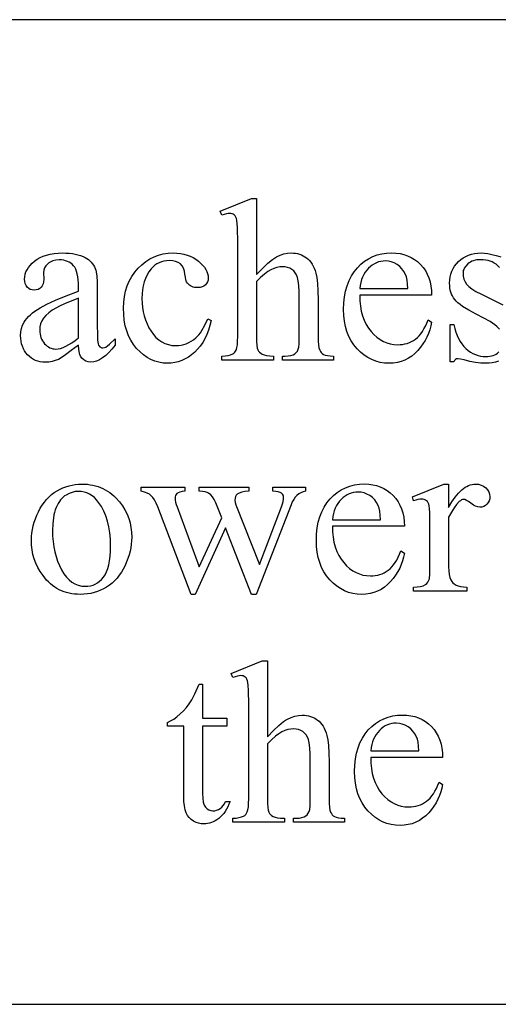
# Model space of a CAD drawing. Extents: x -2 to 242, y 0 to 70.
# Drawn here: x 130 to 131, y 11 to 13 of the extents above; entities that cross this region are included whole.
import ezdxf

# ---------------------------------------------------------------- set-up
doc = ezdxf.new("R2010")
doc.units = 0
doc.layers.add('LAYER_2', color=3, linetype='CONTINUOUS')

msp = doc.modelspace()

# ---------------------------------------------------------------- linework, layer by layer
at = {"layer": 'LAYER_2'}
for points in [[(128.7916, 11.2232), (134.7916, 11.2232), (134.7916, 13.2232), (128.7916, 13.2232)], [(130.6875, 12.8599), (130.6875, 12.7053), (130.6997, 12.7181), (130.7105, 12.7284), (130.72, 12.7362), (130.7242, 12.7391), (130.7282, 12.7414), (130.7357, 12.7449), (130.7432, 12.7474), (130.7507, 12.7489), (130.7582, 12.7494), (130.7626, 12.7492), (130.7668, 12.7487), (130.7709, 12.748), (130.7749, 12.7469), (130.7787, 12.7455), (130.7823, 12.7438), (130.7858, 12.7418), (130.7891, 12.7394), (130.7922, 12.7368), (130.7951, 12.7338), (130.7978, 12.7304), (130.8003, 12.7267), (130.8026, 12.7226), (130.8047, 12.7182), (130.8066, 12.7134), (130.8082, 12.7083), (130.8102, 12.6994), (130.8115, 12.6874), (130.8123, 12.6724), (130.8126, 12.6543), (130.8126, 12.5795), (130.8128, 12.5703), (130.8134, 12.5626), (130.8144, 12.5565), (130.8159, 12.552), (130.8172, 12.5494), (130.819, 12.5471), (130.8211, 12.545), (130.8237, 12.5433), (130.827, 12.5419), (130.8315, 12.5409), (130.8372, 12.5402), (130.844, 12.54), (130.844, 12.5317), (130.7402, 12.5317), (130.7402, 12.54), (130.745, 12.54), (130.7518, 12.5403), (130.7575, 12.5412), (130.7621, 12.5426), (130.7655, 12.5445), (130.7682, 12.5471), (130.7704, 12.5501), (130.7723, 12.5537), (130.7736, 12.5578), (130.7741, 12.5651), (130.7743, 12.5795), (130.7743, 12.6543), (130.7741, 12.6701), (130.7734, 12.683), (130.7723, 12.6928), (130.7707, 12.6997), (130.7687, 12.7048), (130.7661, 12.7092), (130.763, 12.713), (130.7593, 12.716), (130.7552, 12.7184), (130.7507, 12.7201), (130.7457, 12.7211), (130.7404, 12.7214), (130.7347, 12.7211), (130.7288, 12.7199), (130.7229, 12.7181), (130.7168, 12.7154), (130.7104, 12.7117), (130.7034, 12.7064), (130.6958, 12.6996), (130.6875, 12.6912), (130.6875, 12.5795), (130.6877, 12.5697), (130.6881, 12.5619), (130.6889, 12.5562), (130.69, 12.5525), (130.6914, 12.55), (130.6934, 12.5476), (130.6959, 12.5455), (130.699, 12.5436), (130.7029, 12.5421), (130.7079, 12.5409), (130.7142, 12.5403), (130.7217, 12.54), (130.7217, 12.5317), (130.6169, 12.5317), (130.6169, 12.54), (130.6236, 12.5403), (130.6295, 12.5411), (130.6347, 12.5425), (130.6391, 12.5444), (130.6413, 12.5458), (130.6432, 12.5478), (130.645, 12.5502), (130.6465, 12.5532), (130.6477, 12.5573), (130.6485, 12.563), (130.6491, 12.5704), (130.6492, 12.5795), (130.6492, 12.7708), (130.6488, 12.8001), (130.6483, 12.8095), (130.6475, 12.8154), (130.6465, 12.8192), (130.6453, 12.8223), (130.6439, 12.8248), (130.6422, 12.8267), (130.6403, 12.828), (130.638, 12.8289), (130.6355, 12.8295), (130.6326, 12.8297), (130.6298, 12.8294), (130.6263, 12.8288), (130.6169, 12.826), (130.6137, 12.8341), (130.6769, 12.8599)], [(130.3257, 12.5622), (130.3109, 12.551), (130.2992, 12.5424), (130.2905, 12.5364), (130.2848, 12.5331), (130.2785, 12.5306), (130.272, 12.5288), (130.2652, 12.5277), (130.2583, 12.5274), (130.2529, 12.5276), (130.2478, 12.5283), (130.2429, 12.5295), (130.2383, 12.5311), (130.2339, 12.5332), (130.2298, 12.5358), (130.2258, 12.5388), (130.2222, 12.5424), (130.2188, 12.5463), (130.216, 12.5504), (130.2135, 12.5549), (130.2115, 12.5597), (130.21, 12.5648), (130.2089, 12.5702), (130.2082, 12.5758), (130.208, 12.5818), (130.2084, 12.5893), (130.2097, 12.5962), (130.2119, 12.6027), (130.2149, 12.6086), (130.2175, 12.6125), (130.2205, 12.6163), (130.224, 12.6201), (130.2279, 12.6238), (130.2322, 12.6275), (130.2369, 12.6311), (130.2478, 12.6381), (130.2614, 12.6454), (130.279, 12.6535), (130.3004, 12.6623), (130.3257, 12.6718), (130.3257, 12.6801), (130.3255, 12.6877), (130.325, 12.6947), (130.3243, 12.7011), (130.3232, 12.7068), (130.3218, 12.7119), (130.32, 12.7164), (130.318, 12.7203), (130.3156, 12.7235), (130.313, 12.7263), (130.31, 12.7287), (130.3068, 12.7307), (130.3033, 12.7323), (130.2995, 12.7336), (130.2955, 12.7346), (130.2911, 12.7351), (130.2864, 12.7353), (130.2795, 12.7348), (130.2734, 12.7333), (130.2706, 12.7322), (130.268, 12.7309), (130.2656, 12.7293), (130.2634, 12.7274), (130.2595, 12.7234), (130.2568, 12.719), (130.2551, 12.7144), (130.2546, 12.7094), (130.2551, 12.6961), (130.2547, 12.691), (130.2537, 12.6866), (130.252, 12.6829), (130.2496, 12.6797), (130.2467, 12.6771), (130.2434, 12.6753), (130.2396, 12.6743), (130.2354, 12.6739), (130.2314, 12.6743), (130.2277, 12.6754), (130.2244, 12.6773), (130.2215, 12.6799), (130.2191, 12.6832), (130.2174, 12.687), (130.2164, 12.6914), (130.2161, 12.6963), (130.2164, 12.7012), (130.2173, 12.706), (130.2189, 12.7107), (130.2211, 12.7153), (130.224, 12.7198), (130.2275, 12.7242), (130.2316, 12.7285), (130.2364, 12.7327), (130.2417, 12.7366), (130.2475, 12.74), (130.2539, 12.7429), (130.2608, 12.7452), (130.2682, 12.747), (130.276, 12.7483), (130.2845, 12.7491), (130.2934, 12.7494), (130.3002, 12.7492), (130.3068, 12.7488), (130.3131, 12.748), (130.319, 12.747), (130.3246, 12.7457), (130.3299, 12.744), (130.3349, 12.7421), (130.3395, 12.7399), (130.3428, 12.738), (130.3459, 12.7358), (130.3487, 12.7334), (130.3514, 12.7307), (130.3537, 12.7278), (130.3559, 12.7246), (130.3579, 12.7212), (130.3596, 12.7175), (130.3606, 12.7147), (130.3614, 12.7113), (130.3627, 12.7024), (130.3635, 12.6909), (130.3638, 12.6769), (130.3638, 12.6051), (130.364, 12.5808), (130.3644, 12.573), (130.3649, 12.5681), (130.3656, 12.565), (130.3664, 12.5624), (130.3675, 12.5604), (130.3687, 12.559), (130.3716, 12.5572), (130.3732, 12.5568), (130.3748, 12.5567), (130.3783, 12.5571), (130.3813, 12.5583), (130.3843, 12.5605), (130.3884, 12.564), (130.4, 12.5751), (130.4, 12.5622), (130.3936, 12.5541), (130.3872, 12.5471), (130.3809, 12.5411), (130.3747, 12.5362), (130.3686, 12.5325), (130.3625, 12.5297), (130.3565, 12.5281), (130.3506, 12.5276), (130.3452, 12.5281), (130.3404, 12.5295), (130.3362, 12.532), (130.3326, 12.5354), (130.331, 12.5376), (130.3297, 12.54), (130.3285, 12.5429), (130.3275, 12.546), (130.3262, 12.5534)], [(130.5952, 12.612), (130.5928, 12.6019), (130.5899, 12.5924), (130.5865, 12.5834), (130.5826, 12.5751), (130.5782, 12.5674), (130.5732, 12.5602), (130.5677, 12.5537), (130.5618, 12.5478), (130.5555, 12.5425), (130.549, 12.5379), (130.5423, 12.5341), (130.5355, 12.5309), (130.5285, 12.5284), (130.5214, 12.5267), (130.5141, 12.5256), (130.5066, 12.5253), (130.4978, 12.5257), (130.4892, 12.5272), (130.4809, 12.5295), (130.4729, 12.5328), (130.4652, 12.5371), (130.4578, 12.5423), (130.4507, 12.5484), (130.4438, 12.5555), (130.4376, 12.5634), (130.4321, 12.572), (130.4275, 12.5812), (130.4238, 12.591), (130.4208, 12.6016), (130.4187, 12.6128), (130.4175, 12.6247), (130.4171, 12.6372), (130.4175, 12.6494), (130.4189, 12.661), (130.4212, 12.672), (130.4245, 12.6824), (130.4286, 12.6922), (130.4337, 12.7015), (130.4398, 12.7101), (130.4467, 12.7182), (130.4543, 12.7255), (130.4623, 12.7318), (130.4706, 12.7372), (130.4793, 12.7416), (130.4884, 12.745), (130.4979, 12.7474), (130.5077, 12.7489), (130.5179, 12.7494), (130.5255, 12.7491), (130.5328, 12.7483), (130.5397, 12.747), (130.5463, 12.7452), (130.5525, 12.7429), (130.5584, 12.7401), (130.564, 12.7367), (130.5692, 12.7329), (130.5739, 12.7287), (130.5779, 12.7245), (130.5814, 12.7203), (130.5842, 12.716), (130.5864, 12.7117), (130.588, 12.7074), (130.5889, 12.703), (130.5892, 12.6986), (130.5889, 12.6944), (130.5878, 12.6907), (130.586, 12.6873), (130.5836, 12.6844), (130.5805, 12.682), (130.5768, 12.6803), (130.5726, 12.6793), (130.5678, 12.679), (130.5614, 12.6795), (130.5585, 12.6802), (130.5558, 12.6812), (130.5534, 12.6824), (130.5511, 12.6839), (130.5491, 12.6857), (130.5472, 12.6877), (130.5454, 12.6907), (130.544, 12.6948), (130.5428, 12.6999), (130.542, 12.7062), (130.541, 12.7126), (130.5391, 12.7182), (130.5363, 12.723), (130.5327, 12.727), (130.5283, 12.73), (130.5231, 12.7322), (130.5171, 12.7335), (130.5103, 12.7339), (130.5047, 12.7336), (130.4993, 12.7328), (130.4943, 12.7315), (130.4895, 12.7296), (130.485, 12.7272), (130.4807, 12.7243), (130.4768, 12.7208), (130.4731, 12.7168), (130.4688, 12.7109), (130.465, 12.7046), (130.4618, 12.6978), (130.4591, 12.6906), (130.4571, 12.6829), (130.4556, 12.6747), (130.4547, 12.6661), (130.4545, 12.6571), (130.4547, 12.6477), (130.4556, 12.6387), (130.4571, 12.6299), (130.4591, 12.6214), (130.4617, 12.6132), (130.4649, 12.6053), (130.4687, 12.5976), (130.473, 12.5902), (130.4779, 12.5835), (130.4831, 12.5776), (130.4888, 12.5726), (130.4949, 12.5685), (130.5013, 12.5654), (130.5082, 12.5631), (130.5155, 12.5617), (130.5232, 12.5613), (130.5288, 12.5615), (130.5342, 12.5622), (130.5395, 12.5635), (130.5447, 12.5651), (130.5497, 12.5673), (130.5546, 12.57), (130.5593, 12.5731), (130.5638, 12.5767), (130.567, 12.5797), (130.5701, 12.5831), (130.5733, 12.5871), (130.5764, 12.5917), (130.5825, 12.6024), (130.5885, 12.6153)], [(130.8973, 12.6635), (130.8976, 12.6521), (130.8987, 12.6412), (130.9004, 12.6311), (130.9029, 12.6215), (130.9061, 12.6126), (130.9101, 12.6043), (130.9148, 12.5967), (130.9202, 12.5897), (130.9261, 12.5834), (130.9322, 12.578), (130.9386, 12.5734), (130.9453, 12.5696), (130.9522, 12.5667), (130.9593, 12.5646), (130.9667, 12.5633), (130.9744, 12.5629), (130.9795, 12.5631), (130.9844, 12.5636), (130.9892, 12.5645), (130.9938, 12.5657), (130.9982, 12.5674), (131.0025, 12.5693), (131.0066, 12.5716), (131.0105, 12.5743), (131.0143, 12.5774), (131.0179, 12.581), (131.0213, 12.5852), (131.0246, 12.5898), (131.0278, 12.595), (131.0307, 12.6006), (131.0336, 12.6068), (131.0362, 12.6134), (131.0434, 12.6088), (131.0419, 12.601), (131.0398, 12.5934), (131.0372, 12.5859), (131.0339, 12.5786), (131.0301, 12.5715), (131.0257, 12.5646), (131.0208, 12.5578), (131.0152, 12.5512), (131.0092, 12.5452), (131.0029, 12.5399), (130.9961, 12.5354), (130.989, 12.5318), (130.9815, 12.5289), (130.9737, 12.5269), (130.9654, 12.5257), (130.9569, 12.5253), (130.9475, 12.5257), (130.9385, 12.5271), (130.9298, 12.5294), (130.9215, 12.5327), (130.9135, 12.5369), (130.9059, 12.542), (130.8986, 12.548), (130.8917, 12.5549), (130.8853, 12.5627), (130.8798, 12.571), (130.8751, 12.58), (130.8713, 12.5897), (130.8684, 12.6), (130.8662, 12.6109), (130.865, 12.6225), (130.8645, 12.6347), (130.865, 12.6479), (130.8663, 12.6603), (130.8685, 12.672), (130.8715, 12.6829), (130.8754, 12.6931), (130.8802, 12.7026), (130.8858, 12.7113), (130.8924, 12.7192), (130.8995, 12.7264), (130.9071, 12.7325), (130.9152, 12.7377), (130.9237, 12.742), (130.9327, 12.7453), (130.9421, 12.7477), (130.9519, 12.7491), (130.9622, 12.7496), (130.9709, 12.7492), (130.9791, 12.7481), (130.987, 12.7463), (130.9945, 12.7437), (131.0016, 12.7404), (131.0083, 12.7364), (131.0146, 12.7317), (131.0206, 12.7262), (131.0259, 12.7201), (131.0306, 12.7135), (131.0345, 12.7064), (131.0377, 12.6988), (131.0402, 12.6907), (131.042, 12.6821), (131.043, 12.6731), (131.0434, 12.6635)], [(130.8973, 12.6769), (130.9952, 12.6769), (130.9944, 12.6863), (130.9934, 12.6942), (130.992, 12.7006), (130.9903, 12.7055), (130.9871, 12.7116), (130.9831, 12.7171), (130.9785, 12.7218), (130.9731, 12.7258), (130.9674, 12.7291), (130.9614, 12.7314), (130.9554, 12.7327), (130.9492, 12.7332), (130.9445, 12.733), (130.9399, 12.7323), (130.9354, 12.7311), (130.9311, 12.7295), (130.9269, 12.7274), (130.9228, 12.7248), (130.9188, 12.7218), (130.915, 12.7183), (130.9114, 12.7144), (130.9082, 12.7102), (130.9054, 12.7055), (130.903, 12.7005), (130.901, 12.6952), (130.8994, 12.6894), (130.8982, 12.6834)], [(130.3257, 12.5772), (130.3257, 12.6577), (130.297, 12.6459), (130.2873, 12.6415), (130.2807, 12.6381), (130.2722, 12.633), (130.265, 12.6277), (130.2592, 12.6224), (130.2546, 12.6169), (130.2512, 12.6112), (130.2487, 12.6053), (130.2472, 12.5991), (130.2467, 12.5927), (130.2469, 12.5886), (130.2474, 12.5847), (130.2481, 12.581), (130.2492, 12.5775), (130.2506, 12.5741), (130.2523, 12.5709), (130.2543, 12.5679), (130.2567, 12.5651), (130.2592, 12.5625), (130.2618, 12.5603), (130.2645, 12.5584), (130.2673, 12.5569), (130.2702, 12.5557), (130.2732, 12.5548), (130.2763, 12.5543), (130.2795, 12.5541), (130.2841, 12.5545), (130.289, 12.5556), (130.2942, 12.5574), (130.2998, 12.5599), (130.3058, 12.5631), (130.3121, 12.5671), (130.3187, 12.5718)], [(130.8418, 12.1941), (130.8421, 12.1827), (130.8432, 12.1718), (130.8449, 12.1617), (130.8474, 12.1521), (130.8506, 12.1432), (130.8546, 12.1349), (130.8593, 12.1273), (130.8647, 12.1203), (130.8706, 12.114), (130.8767, 12.1085), (130.8831, 12.1039), (130.8898, 12.1002), (130.8967, 12.0973), (130.9038, 12.0952), (130.9112, 12.0939), (130.9189, 12.0935), (130.924, 12.0937), (130.9289, 12.0942), (130.9337, 12.0951), (130.9383, 12.0963), (130.9427, 12.0979), (130.947, 12.0999), (130.9511, 12.1022), (130.955, 12.1049), (130.9588, 12.108), (130.9624, 12.1116), (130.9658, 12.1158), (130.9691, 12.1204), (130.9723, 12.1255), (130.9752, 12.1312), (130.9781, 12.1374), (130.9807, 12.144), (130.9879, 12.1394), (130.9864, 12.1316), (130.9843, 12.124), (130.9817, 12.1165), (130.9784, 12.1092), (130.9746, 12.1021), (130.9702, 12.0952), (130.9653, 12.0884), (130.9597, 12.0818), (130.9537, 12.0757), (130.9474, 12.0705), (130.9406, 12.066), (130.9335, 12.0624), (130.926, 12.0595), (130.9182, 12.0575), (130.9099, 12.0563), (130.9014, 12.0559), (130.892, 12.0563), (130.883, 12.0577), (130.8743, 12.06), (130.866, 12.0633), (130.858, 12.0675), (130.8504, 12.0726), (130.8431, 12.0786), (130.8362, 12.0855), (130.8298, 12.0933), (130.8243, 12.1016), (130.8196, 12.1106), (130.8158, 12.1203), (130.8129, 12.1306), (130.8107, 12.1415), (130.8095, 12.1531), (130.809, 12.1653), (130.8095, 12.1784), (130.8108, 12.1909), (130.813, 12.2026), (130.816, 12.2135), (130.8199, 12.2237), (130.8247, 12.2332), (130.8303, 12.2419), (130.8369, 12.2498), (130.844, 12.257), (130.8516, 12.2631), (130.8597, 12.2683), (130.8682, 12.2726), (130.8772, 12.2759), (130.8866, 12.2783), (130.8964, 12.2797), (130.9067, 12.2802), (130.9154, 12.2798), (130.9236, 12.2787), (130.9315, 12.2769), (130.939, 12.2743), (130.9461, 12.271), (130.9528, 12.267), (130.9591, 12.2623), (130.9651, 12.2568), (130.9704, 12.2507), (130.975, 12.2441), (130.979, 12.237), (130.9822, 12.2294), (130.9847, 12.2213), (130.9865, 12.2127), (130.9875, 12.2037), (130.9879, 12.1941)], [(130.332, 12.28), (130.3437, 12.2794), (130.3494, 12.2787), (130.3548, 12.2777), (130.3602, 12.2764), (130.3654, 12.2748), (130.3704, 12.273), (130.3753, 12.2708), (130.38, 12.2684), (130.3846, 12.2657), (130.3891, 12.2627), (130.3934, 12.2594), (130.3975, 12.2559), (130.4015, 12.252), (130.4091, 12.2435), (130.4149, 12.2356), (130.4199, 12.2273), (130.4242, 12.2188), (130.4276, 12.21), (130.4303, 12.2009), (130.4323, 12.1916), (130.4334, 12.1819), (130.4338, 12.172), (130.4336, 12.1648), (130.4329, 12.1577), (130.4319, 12.1506), (130.4304, 12.1434), (130.4285, 12.1362), (130.4261, 12.129), (130.4234, 12.1217), (130.4202, 12.1145), (130.4166, 12.1074), (130.4127, 12.1008), (130.4085, 12.0947), (130.404, 12.089), (130.3991, 12.0837), (130.394, 12.0789), (130.3885, 12.0746), (130.3827, 12.0706), (130.3766, 12.0672), (130.3704, 12.0642), (130.364, 12.0616), (130.3574, 12.0596), (130.3507, 12.0579), (130.3438, 12.0568), (130.3367, 12.0561), (130.3295, 12.0559), (130.3236, 12.056), (130.3178, 12.0565), (130.3123, 12.0572), (130.3068, 12.0582), (130.3015, 12.0596), (130.2964, 12.0612), (130.2914, 12.0632), (130.2866, 12.0654), (130.2819, 12.0679), (130.2774, 12.0707), (130.2731, 12.0739), (130.2689, 12.0773), (130.2648, 12.081), (130.2609, 12.085), (130.2572, 12.0893), (130.2536, 12.0939), (130.248, 12.1021), (130.2432, 12.1105), (130.2391, 12.1191), (130.2357, 12.128), (130.2331, 12.1371), (130.2313, 12.1465), (130.2302, 12.1561), (130.2298, 12.166), (130.23, 12.1732), (130.2307, 12.1805), (130.2318, 12.1877), (130.2334, 12.1949), (130.2354, 12.2022), (130.2379, 12.2094), (130.2408, 12.2166), (130.2442, 12.2238), (130.248, 12.2307), (130.252, 12.2372), (130.2563, 12.2432), (130.2609, 12.2487), (130.2658, 12.2538), (130.271, 12.2584), (130.2764, 12.2626), (130.2822, 12.2662), (130.2881, 12.2694), (130.2941, 12.2722), (130.3002, 12.2746), (130.3064, 12.2765), (130.3127, 12.278), (130.319, 12.2791), (130.3255, 12.2797)], [(130.3249, 12.265), (130.3187, 12.2645), (130.3126, 12.2631), (130.3065, 12.2609), (130.3003, 12.2577), (130.2973, 12.2557), (130.2944, 12.2534), (130.2917, 12.2507), (130.2891, 12.2477), (130.2867, 12.2443), (130.2844, 12.2406), (130.2803, 12.2322), (130.2785, 12.2275), (130.277, 12.2224), (130.2757, 12.2171), (130.2746, 12.2114), (130.2732, 12.199), (130.2727, 12.1853), (130.273, 12.174), (130.2739, 12.1631), (130.2753, 12.1525), (130.2773, 12.1424), (130.2799, 12.1326), (130.283, 12.1232), (130.2868, 12.1143), (130.2911, 12.1057), (130.2958, 12.0979), (130.301, 12.0911), (130.3065, 12.0853), (130.3123, 12.0806), (130.3185, 12.077), (130.3251, 12.0743), (130.3321, 12.0728), (130.3394, 12.0723), (130.3449, 12.0725), (130.3501, 12.0734), (130.3551, 12.0749), (130.3598, 12.0769), (130.3643, 12.0795), (130.3686, 12.0826), (130.3726, 12.0864), (130.3763, 12.0907), (130.3797, 12.0957), (130.3827, 12.1016), (130.3852, 12.1083), (130.3872, 12.1158), (130.3888, 12.1242), (130.39, 12.1333), (130.3906, 12.1433), (130.3909, 12.1542), (130.3905, 12.1679), (130.3894, 12.1808), (130.3875, 12.193), (130.3848, 12.2045), (130.3814, 12.2152), (130.3772, 12.2251), (130.3723, 12.2343), (130.3666, 12.2428), (130.3624, 12.248), (130.3579, 12.2525), (130.3531, 12.2563), (130.348, 12.2594), (130.3426, 12.2618), (130.337, 12.2636), (130.3311, 12.2646)], [(130.4532, 12.2737), (130.5418, 12.2737), (130.5418, 12.2652), (130.5362, 12.2646), (130.5317, 12.2636), (130.5282, 12.2624), (130.5258, 12.2608), (130.5241, 12.2589), (130.5229, 12.2566), (130.5222, 12.2539), (130.522, 12.2509), (130.5222, 12.2471), (130.5229, 12.243), (130.5242, 12.2385), (130.5259, 12.2336), (130.5711, 12.1119), (130.6166, 12.211), (130.6046, 12.2421), (130.6016, 12.2485), (130.5982, 12.2538), (130.5943, 12.2581), (130.59, 12.2613), (130.5869, 12.2627), (130.5828, 12.2639), (130.5775, 12.2647), (130.5711, 12.2652), (130.5711, 12.2737), (130.6717, 12.2737), (130.6717, 12.2652), (130.664, 12.2646), (130.6575, 12.2633), (130.6523, 12.2616), (130.6482, 12.2592), (130.6462, 12.2571), (130.6447, 12.2544), (130.6439, 12.2512), (130.6436, 12.2474), (130.644, 12.2427), (130.6454, 12.238), (130.6934, 12.1166), (130.738, 12.2336), (130.74, 12.2395), (130.7414, 12.2448), (130.7423, 12.2494), (130.7426, 12.2534), (130.7423, 12.2556), (130.7415, 12.2576), (130.7401, 12.2595), (130.7381, 12.2613), (130.7353, 12.2628), (130.7314, 12.264), (130.7265, 12.2648), (130.7204, 12.2652), (130.7204, 12.2737), (130.7871, 12.2737), (130.7871, 12.2652), (130.7823, 12.2641), (130.7777, 12.2624), (130.7736, 12.26), (130.7697, 12.2569), (130.7662, 12.2531), (130.763, 12.2487), (130.7601, 12.2437), (130.7576, 12.238), (130.687, 12.0559), (130.6775, 12.0559), (130.6247, 12.1909), (130.563, 12.0559), (130.5545, 12.0559), (130.4866, 12.2336), (130.4833, 12.2413), (130.48, 12.2477), (130.4767, 12.2527), (130.4735, 12.2563), (130.4698, 12.2591), (130.4652, 12.2615), (130.4596, 12.2635), (130.4532, 12.2652)], [(130.8418, 12.2075), (130.9397, 12.2075), (130.9389, 12.2169), (130.9379, 12.2248), (130.9365, 12.2312), (130.9348, 12.2361), (130.9316, 12.2422), (130.9276, 12.2476), (130.923, 12.2524), (130.9176, 12.2564), (130.9119, 12.2596), (130.9059, 12.262), (130.8999, 12.2633), (130.8937, 12.2638), (130.889, 12.2636), (130.8844, 12.2629), (130.8799, 12.2617), (130.8756, 12.2601), (130.8714, 12.258), (130.8673, 12.2554), (130.8633, 12.2524), (130.8595, 12.2489), (130.8559, 12.245), (130.8527, 12.2407), (130.8499, 12.2361), (130.8475, 12.2311), (130.8455, 12.2258), (130.8439, 12.22), (130.8426, 12.2139)], [(131.0779, 12.28), (131.0779, 12.2324), (131.0846, 12.2436), (131.0913, 12.2532), (131.098, 12.2614), (131.1048, 12.2681), (131.1082, 12.2709), (131.1116, 12.2733), (131.1151, 12.2753), (131.1185, 12.277), (131.1219, 12.2783), (131.1254, 12.2792), (131.1289, 12.2798), (131.1324, 12.28), (131.1384, 12.2795), (131.144, 12.278), (131.1489, 12.2756), (131.1534, 12.2722), (131.157, 12.2682), (131.1596, 12.2639), (131.1612, 12.2593), (131.1617, 12.2543), (131.1613, 12.25), (131.1602, 12.246), (131.1583, 12.2424), (131.1557, 12.2391), (131.1525, 12.2364), (131.1491, 12.2344), (131.1454, 12.2333), (131.1414, 12.2329), (131.1372, 12.2334), (131.1328, 12.2349), (131.1282, 12.2374), (131.1233, 12.2408), (131.1186, 12.2443), (131.1145, 12.2468), (131.1111, 12.2483), (131.1084, 12.2488), (131.1062, 12.2485), (131.104, 12.2476), (131.1017, 12.2462), (131.0994, 12.2442), (131.0941, 12.2387), (131.0888, 12.2317), (131.0834, 12.2231), (131.0779, 12.213), (131.0779, 12.1117), (131.0782, 12.1035), (131.079, 12.0963), (131.0804, 12.0902), (131.0823, 12.0852), (131.0841, 12.0822), (131.0864, 12.0795), (131.0894, 12.077), (131.0929, 12.0748), (131.0971, 12.073), (131.1022, 12.0717), (131.1081, 12.0709), (131.1148, 12.0706), (131.1148, 12.0623), (131.0066, 12.0623), (131.0066, 12.0706), (131.0142, 12.071), (131.0207, 12.0719), (131.0262, 12.0735), (131.0306, 12.0757), (131.0333, 12.0778), (131.0355, 12.0805), (131.0373, 12.0837), (131.0387, 12.0875), (131.0392, 12.0904), (131.0395, 12.095), (131.0398, 12.1099), (131.0398, 12.1918), (131.0395, 12.2213), (131.039, 12.2304), (131.0383, 12.2358), (131.0374, 12.239), (131.0362, 12.2418), (131.0346, 12.2442), (131.0328, 12.246), (131.0306, 12.2474), (131.0283, 12.2485), (131.0256, 12.2491), (131.0227, 12.2493), (131.0191, 12.249), (131.0151, 12.2484), (131.011, 12.2473), (131.0066, 12.2458), (131.0043, 12.2541), (131.0682, 12.28)], [(130.7098, 11.9211), (130.7098, 11.7665), (130.722, 11.7793), (130.7328, 11.7896), (130.7423, 11.7973), (130.7465, 11.8003), (130.7504, 11.8026), (130.7579, 11.8061), (130.7654, 11.8086), (130.7729, 11.8101), (130.7804, 11.8105), (130.7849, 11.8104), (130.7891, 11.8099), (130.7932, 11.8092), (130.7972, 11.8081), (130.8009, 11.8067), (130.8046, 11.805), (130.808, 11.803), (130.8114, 11.8006), (130.8145, 11.798), (130.8174, 11.795), (130.8201, 11.7916), (130.8226, 11.7879), (130.8249, 11.7838), (130.827, 11.7794), (130.8288, 11.7746), (130.8305, 11.7695), (130.8324, 11.7606), (130.8338, 11.7486), (130.8346, 11.7336), (130.8349, 11.7155), (130.8349, 11.6407), (130.8351, 11.6314), (130.8357, 11.6238), (130.8367, 11.6177), (130.8381, 11.6132), (130.8395, 11.6106), (130.8412, 11.6083), (130.8434, 11.6062), (130.846, 11.6045), (130.8493, 11.603), (130.8538, 11.602), (130.8595, 11.6014), (130.8663, 11.6012), (130.8663, 11.5929), (130.7624, 11.5929), (130.7624, 11.6012), (130.7673, 11.6012), (130.7741, 11.6015), (130.7798, 11.6024), (130.7844, 11.6038), (130.7878, 11.6057), (130.7905, 11.6082), (130.7927, 11.6113), (130.7945, 11.6149), (130.7959, 11.619), (130.7964, 11.6263), (130.7966, 11.6407), (130.7966, 11.7155), (130.7964, 11.7313), (130.7957, 11.7441), (130.7946, 11.754), (130.793, 11.7609), (130.791, 11.766), (130.7884, 11.7704), (130.7852, 11.7742), (130.7816, 11.7772), (130.7775, 11.7796), (130.7729, 11.7813), (130.768, 11.7823), (130.7627, 11.7826), (130.7569, 11.7823), (130.7511, 11.7811), (130.7452, 11.7793), (130.7391, 11.7766), (130.7327, 11.7729), (130.7257, 11.7676), (130.718, 11.7607), (130.7098, 11.7524), (130.7098, 11.6407), (130.71, 11.6309), (130.7104, 11.6231), (130.7112, 11.6174), (130.7122, 11.6137), (130.7137, 11.6111), (130.7157, 11.6088), (130.7182, 11.6067), (130.7212, 11.6048), (130.7251, 11.6032), (130.7302, 11.6021), (130.7365, 11.6015), (130.744, 11.6012), (130.744, 11.5929), (130.6392, 11.5929), (130.6392, 11.6012), (130.6459, 11.6015), (130.6518, 11.6023), (130.6569, 11.6037), (130.6613, 11.6056), (130.6635, 11.607), (130.6655, 11.609), (130.6672, 11.6114), (130.6687, 11.6144), (130.6699, 11.6185), (130.6708, 11.6242), (130.6713, 11.6316), (130.6715, 11.6407), (130.6715, 11.832), (130.6711, 11.8613), (130.6705, 11.8707), (130.6698, 11.8766), (130.6688, 11.8804), (130.6676, 11.8835), (130.6661, 11.886), (130.6645, 11.8879), (130.6625, 11.8892), (130.6603, 11.8901), (130.6577, 11.8907), (130.6549, 11.8909), (130.6521, 11.8906), (130.6485, 11.8899), (130.6392, 11.8872), (130.636, 11.8952), (130.6992, 11.9211)], [(130.5778, 11.8738), (130.5778, 11.8043), (130.6272, 11.8043), (130.6272, 11.7882), (130.5778, 11.7882), (130.5778, 11.6511), (130.5782, 11.6416), (130.5793, 11.6339), (130.5811, 11.6278), (130.5823, 11.6254), (130.5837, 11.6234), (130.5868, 11.6203), (130.5904, 11.618), (130.5944, 11.6167), (130.5988, 11.6162), (130.6026, 11.6165), (130.6063, 11.6174), (130.61, 11.6189), (130.6136, 11.621), (130.617, 11.6236), (130.6199, 11.6268), (130.6225, 11.6306), (130.6247, 11.6349), (130.6337, 11.6349), (130.6315, 11.6294), (130.6292, 11.6243), (130.6267, 11.6195), (130.6239, 11.6151), (130.6209, 11.611), (130.6178, 11.6073), (130.6144, 11.6039), (130.6108, 11.6009), (130.6071, 11.5982), (130.6034, 11.5959), (130.5996, 11.5939), (130.5958, 11.5923), (130.592, 11.5911), (130.5881, 11.5902), (130.5843, 11.5896), (130.5803, 11.5895), (130.5751, 11.5898), (130.5698, 11.5909), (130.5647, 11.5928), (130.5596, 11.5953), (130.5548, 11.5986), (130.5507, 11.6025), (130.5473, 11.607), (130.5446, 11.6122), (130.5425, 11.6184), (130.5409, 11.6261), (130.54, 11.6353), (130.5397, 11.646), (130.5397, 11.7882), (130.5063, 11.7882), (130.5063, 11.7958), (130.5126, 11.7988), (130.5191, 11.8026), (130.5256, 11.8074), (130.5322, 11.813), (130.5387, 11.8193), (130.5448, 11.8262), (130.5505, 11.8337), (130.5559, 11.8417), (130.5588, 11.847), (130.5622, 11.8541), (130.5707, 11.8738)], [(130.9196, 11.7247), (130.9199, 11.7132), (130.9209, 11.7024), (130.9227, 11.6922), (130.9252, 11.6827), (130.9284, 11.6738), (130.9324, 11.6655), (130.937, 11.6579), (130.9424, 11.6508), (130.9483, 11.6446), (130.9545, 11.6391), (130.9609, 11.6345), (130.9675, 11.6308), (130.9744, 11.6278), (130.9816, 11.6258), (130.989, 11.6245), (130.9967, 11.6241), (131.0018, 11.6243), (131.0067, 11.6248), (131.0115, 11.6257), (131.0161, 11.6269), (131.0205, 11.6285), (131.0248, 11.6305), (131.0289, 11.6328), (131.0328, 11.6355), (131.0365, 11.6386), (131.0402, 11.6422), (131.0436, 11.6464), (131.0469, 11.651), (131.05, 11.6561), (131.053, 11.6618), (131.0558, 11.668), (131.0585, 11.6746), (131.0657, 11.67), (131.0642, 11.6622), (131.0621, 11.6545), (131.0594, 11.6471), (131.0562, 11.6398), (131.0524, 11.6327), (131.048, 11.6258), (131.0431, 11.619), (131.0375, 11.6124), (131.0315, 11.6063), (131.0251, 11.6011), (131.0184, 11.5966), (131.0113, 11.593), (131.0038, 11.5901), (130.9959, 11.5881), (130.9877, 11.5869), (130.9791, 11.5865), (130.9698, 11.5869), (130.9608, 11.5883), (130.9521, 11.5906), (130.9438, 11.5939), (130.9358, 11.598), (130.9282, 11.6031), (130.9209, 11.6092), (130.9139, 11.6161), (130.9076, 11.6239), (130.9021, 11.6322), (130.8974, 11.6412), (130.8936, 11.6509), (130.8906, 11.6612), (130.8885, 11.6721), (130.8872, 11.6837), (130.8868, 11.6959), (130.8873, 11.709), (130.8886, 11.7215), (130.8907, 11.7332), (130.8938, 11.7441), (130.8977, 11.7543), (130.9025, 11.7638), (130.9081, 11.7725), (130.9146, 11.7804), (130.9218, 11.7875), (130.9294, 11.7937), (130.9375, 11.7989), (130.946, 11.8032), (130.9549, 11.8065), (130.9643, 11.8089), (130.9742, 11.8103), (130.9844, 11.8108), (130.9931, 11.8104), (131.0014, 11.8093), (131.0093, 11.8075), (131.0168, 11.8049), (131.0239, 11.8016), (131.0306, 11.7976), (131.0369, 11.7928), (131.0428, 11.7874), (131.0482, 11.7813), (131.0528, 11.7747), (131.0567, 11.7676), (131.06, 11.76), (131.0625, 11.7519), (131.0642, 11.7433), (131.0653, 11.7343), (131.0657, 11.7247)], [(130.9196, 11.7381), (131.0174, 11.7381), (131.0167, 11.7475), (131.0157, 11.7554), (131.0143, 11.7618), (131.0126, 11.7667), (131.0094, 11.7728), (131.0054, 11.7782), (131.0008, 11.783), (130.9954, 11.787), (130.9896, 11.7902), (130.9837, 11.7925), (130.9777, 11.7939), (130.9715, 11.7944), (130.9668, 11.7942), (130.9622, 11.7935), (130.9577, 11.7923), (130.9534, 11.7907), (130.9491, 11.7886), (130.9451, 11.786), (130.9411, 11.783), (130.9372, 11.7795), (130.9337, 11.7756), (130.9305, 11.7713), (130.9277, 11.7667), (130.9253, 11.7617), (130.9233, 11.7564), (130.9216, 11.7506), (130.9204, 11.7445)]]:
    msp.add_lwpolyline(points, close=True, dxfattribs=at)
for points in [[(131.1814, 12.5947), (131.1788, 12.5975), (131.1756, 12.6003), (131.1718, 12.6033), (131.162, 12.6098), (131.1494, 12.617), (131.1341, 12.625), (131.1188, 12.6331), (131.1064, 12.6408), (131.1013, 12.6445), (131.0969, 12.6481), (131.0932, 12.6516), (131.0903, 12.655), (131.0878, 12.6584), (131.0857, 12.662), (131.0839, 12.6658), (131.0825, 12.6699), (131.0813, 12.6741), (131.0805, 12.6786), (131.08, 12.6833), (131.0799, 12.6882), (131.0801, 12.6946), (131.081, 12.7007), (131.0824, 12.7066), (131.0843, 12.7122), (131.0869, 12.7175), (131.0899, 12.7225), (131.0936, 12.7273), (131.0978, 12.7318), (131.1024, 12.7359), (131.1074, 12.7395), (131.1126, 12.7425), (131.1183, 12.745), (131.1242, 12.7469), (131.1305, 12.7483), (131.1371, 12.7491), (131.144, 12.7494), (131.1506, 12.749), (131.1578, 12.748), (131.1657, 12.7464), (131.1743, 12.7441), (131.1841, 12.7415)], [(131.1814, 12.7201), (131.1781, 12.7235), (131.1745, 12.7264), (131.1707, 12.7289), (131.1667, 12.731), (131.1625, 12.7327), (131.158, 12.734), (131.1532, 12.735), (131.1483, 12.7356), (131.1431, 12.7357), (131.1354, 12.7352), (131.1319, 12.7345), (131.1285, 12.7336), (131.1253, 12.7324), (131.1224, 12.7309), (131.1196, 12.7292), (131.117, 12.7272), (131.1127, 12.7228), (131.1096, 12.7182), (131.1085, 12.7158), (131.1077, 12.7134), (131.1073, 12.7109), (131.1071, 12.7083), (131.1076, 12.7021), (131.1089, 12.6963), (131.1113, 12.691), (131.1145, 12.6861), (131.1165, 12.6837), (131.119, 12.6813), (131.1253, 12.6764), (131.1335, 12.6713), (131.1436, 12.6661), (131.1773, 12.6497), (131.1882, 12.6437)], [(131.1792, 12.5297), (131.173, 12.5278), (131.1667, 12.5264), (131.1602, 12.5256), (131.1535, 12.5253), (131.1434, 12.5257), (131.1327, 12.527), (131.1213, 12.5292), (131.1092, 12.5322), (131.1023, 12.5339), (131.0967, 12.5345), (131.0942, 12.5341), (131.092, 12.533), (131.0901, 12.5311), (131.0884, 12.5285), (131.0808, 12.5285), (131.0808, 12.604), (131.0884, 12.604), (131.0902, 12.5961), (131.0924, 12.5888), (131.0949, 12.582), (131.0978, 12.5756), (131.1011, 12.5698), (131.1047, 12.5645), (131.1087, 12.5596), (131.1131, 12.5553), (131.1177, 12.5514), (131.1225, 12.5481), (131.1274, 12.5453), (131.1324, 12.543), (131.1376, 12.5412), (131.1429, 12.5399), (131.1484, 12.5391), (131.1539, 12.5389), (131.1578, 12.539), (131.1615, 12.5395), (131.1651, 12.5402), (131.1684, 12.5412), (131.1716, 12.5425), (131.1745, 12.5441), (131.1773, 12.546), (131.1799, 12.5482)]]:
    msp.add_lwpolyline(points, dxfattribs=at)

doc.saveas('drawing.dxf')
